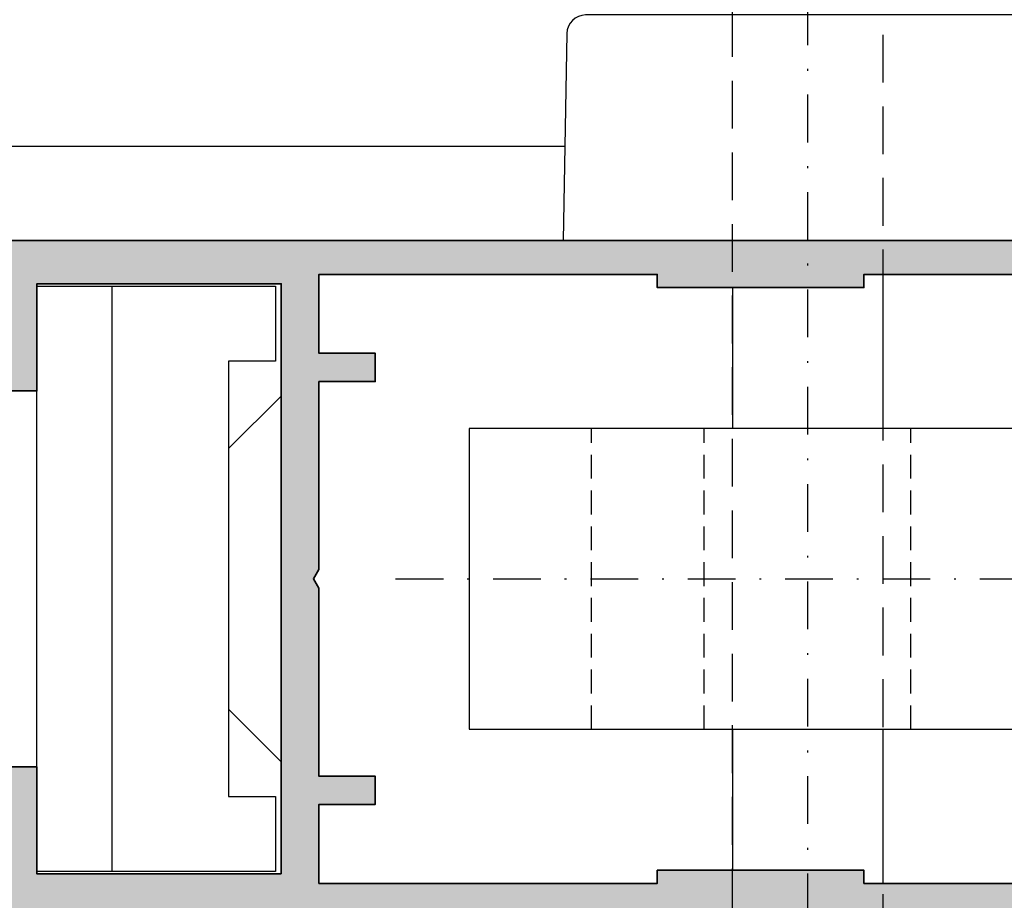
# Model space of a CAD drawing. Units: millimetres. Extents: x 0 to 22323, y -1 to 16904.
# Drawn here: x 4346 to 4399, y 481 to 528 of the extents above; entities that cross this region are included whole.
import ezdxf

# ---------------------------------------------------------------- set-up
doc = ezdxf.new("R2010")
doc.units = ezdxf.units.MM
for name, pattern in [('AUSGEZOGEN', [0]), ('STRICHLINIE', [19.049999999999997, 12.7, -6.35]), ('STRICHPUNKT', [25.4, 12.7, -6.35, 0, -6.35])]:
    doc.linetypes.add(name, pattern=pattern)
for name, color, linetype in [('5', 2, 'AUSGEZOGEN'), ('Achse', 104, 'STRICHPUNKT'), ('Averdeckt', 130, 'STRICHLINIE'), ('UMRISS02', 1, 'Continuous'), ('UMRISS05', 3, 'Continuous'), ('UMRISS10', 6, 'Continuous')]:
    doc.layers.add(name, color=color, linetype=linetype)
for name, color, linetype, lineweight in [('Aluminium-AM_0', 40, 'Continuous', 35), ('AM_5', 9, 'Continuous', 20), ('AM_5 @ 1', 9, 'Continuous', 20), ('AM_5 @ 1.5', 9, 'Continuous', 20), ('AM_5 @ 2', 9, 'Continuous', 20), ('AM_8', 251, 'Continuous', 18), ('Schraffur', 251, 'Continuous', 25)]:
    doc.layers.add(name, color=color, linetype=linetype, lineweight=lineweight)
doc.styles.get("Standard").update_dxf_attribs({"font": 'ARIALN.TTF'})
doc.dimstyles.new('PFI', dxfattribs={"dimscale": 0, "dimtxt": 4.5, "dimasz": 2, "dimexe": 2, "dimexo": 1, "dimgap": 1.25, "dimtad": 1, "dimdsep": 46, "dimtxsty": 'Standard', "dimblk": 'OBLIQUE', "dimcen": 2, "dimdle": 2, "dimclrd": 9, "dimclre": 9, "dimclrt": 1, "dimadec": 1, "dimazin": 0, "dimtfac": 1, "dimtix": 1, "dimtmove": 2, "dimatfit": 3, "dimfxl": 1, "dimtfill": 1, "dimtolj": 1, "dimtzin": 0, "dimarcsym": 0})

# ---------------------------------------------------------------- blocks, each defined once
blk = doc.blocks.new('141002')
at = {"layer": 'AM_8'}
h = blk.add_hatch(color=157, dxfattribs=at)
h.dxf.hatch_style = 1
h.paths.add_polyline_path([(-105, 36), (-105, 33), (-100, 33), (-100, 34.19999999999993), (-94.67132034355961, 34.19999999999993), (-93.09166175757713, 32.6203414140175), (-91.41862915010154, 33.06862915010151), (-92.55000000000001, 34.19999999999993), (-86.80000000000001, 34.19999999999993), (-86.80000000000001, 29.79999999999995), (-88.14999999999998, 29.79999999999995), (-89.29730880654188, 30.94730880654186), (-90.0870378210999, 28), (-88.60000000000002, 28), (-88.60000000000002, 8), (-90.0870378210999, 7.999999999999996), (-89.29730880654188, 5.052691193458141), (-88.14999999999998, 6.200000000000045), (-86.80000000000001, 6.200000000000049), (-86.80000000000001, 1.799999999999955), (-92.55000000000001, 1.799999999999955), (-91.41862915010154, 2.931370849898492), (-93.09166175757713, 3.379658585982494), (-94.67132034355961, 1.799999999999962), (-100, 1.799999999999947), (-100, 3), (-105, 3), (-105, 0), (-19.99999999999999, 0), (-20.00000000000001, 1.633974596215587), (-21.5, 2.5), (-21.5, 1.5), (-24.49999999999999, 1.5), (-24.49999999999999, 6.5), (-21.5, 6.5), (-21.5, 5.5), (-20.00000000000001, 6.36602540378442), (-20.00000000000001, 10.5), (-21.5, 10.5), (-21.49999999999999, 8), (-24.5, 8), (-24.5, 17.5), (-24.78867513459476, 18), (-24.5, 18.49999999999999), (-24.5, 28), (-21.49999999999999, 28), (-21.49999999999999, 25.5), (-20, 25.5), (-20, 29.63397459621558), (-21.5, 30.5), (-21.5, 29.5), (-24.49999999999999, 29.5), (-24.49999999999999, 34.5), (-21.5, 34.5), (-21.5, 33.5), (-19.99999999999999, 34.36602540378442), (-20, 36)])
h.paths.add_polyline_path([(-72, 33.70000000000005), (-72, 2.299999999999955), (-85, 2.299999999999955), (-85, 8), (-86.80000000000001, 8), (-86.80000000000001, 28), (-85, 28), (-85, 33.70000000000005)], flags=16)
h.paths.add_polyline_path([(-70, 34.19999999999993), (-52, 34.19999999999993), (-52, 33.5), (-41, 33.5), (-41, 34.19999999999993), (-26.49999999999999, 34.19999999999993), (-26.5, 30), (-29.5, 30), (-29.5, 28.5), (-26.5, 28.5), (-26.5, 7.5), (-29.5, 7.5), (-29.5, 6), (-26.49999999999999, 5.999999999999996), (-26.50000000000001, 1.799999999999955), (-41, 1.799999999999955), (-41, 2.5), (-52, 2.5), (-52, 1.799999999999955), (-70, 1.799999999999955), (-70, 5.999999999999996), (-67, 6), (-67, 7.5), (-70, 7.5), (-70, 17.5), (-70.28867513459483, 18), (-70, 18.5), (-70, 28.5), (-67, 28.5), (-67, 30), (-70, 30)], flags=16)
at = {"layer": 'Aluminium-AM_0'}
for points in [[(-24.5, 1.5), (-21.5, 1.5), (-21.5, 2.5), (-20, 1.63397459621558), (-20, 0), (-105, 0), (-105, 3), (-100, 3), (-100, 1.799999999999955), (-94.67132034355961, 1.799999999999955), (-93.09166175757713, 3.379658585982497), (-91.41862915010154, 2.931370849898485), (-92.55000000000001, 1.799999999999955), (-86.80000000000001, 1.799999999999955), (-86.80000000000001, 6.200000000000045), (-88.14999999999998, 6.200000000000045), (-89.29730880654188, 5.052691193458145), (-90.0870378210999, 8), (-88.60000000000002, 8), (-88.60000000000002, 28), (-90.0870378210999, 28), (-89.29730880654188, 30.94730880654186), (-88.14999999999998, 29.79999999999995), (-86.80000000000001, 29.79999999999995), (-86.80000000000001, 34.19999999999993), (-92.55000000000001, 34.19999999999993), (-91.41862915010154, 33.06862915010151), (-93.09166175757713, 32.6203414140175), (-94.67132034355961, 34.19999999999993), (-100, 34.19999999999993), (-100, 33), (-105, 33), (-105, 36), (-20, 36), (-20, 34.36602540378442), (-21.5, 33.5), (-21.5, 34.5), (-24.5, 34.5), (-24.5, 29.5), (-21.5, 29.5), (-21.5, 30.5), (-20, 29.63397459621558), (-20, 25.5), (-21.5, 25.5), (-21.5, 28), (-24.5, 28), (-24.5, 18.5), (-24.78867513459477, 18), (-24.5, 17.5), (-24.5, 8), (-21.5, 8), (-21.5, 10.5), (-20, 10.5), (-20, 6.36602540378442), (-21.5, 5.5), (-21.5, 6.5), (-24.5, 6.5)], [(-26.5, 1.799999999999955), (-26.5, 6), (-29.5, 6), (-29.5, 7.5), (-26.5, 7.5), (-26.5, 28.5), (-29.5, 28.5), (-29.5, 30), (-26.5, 30), (-26.5, 34.19999999999993), (-41, 34.19999999999993), (-41, 33.5), (-52, 33.5), (-52, 34.19999999999993), (-70, 34.19999999999993), (-70, 30), (-67, 30), (-67, 28.5), (-70, 28.5), (-70, 18.5), (-70.28867513459483, 18), (-70, 17.5), (-70, 7.5), (-67, 7.5), (-67, 6), (-70, 6), (-70, 1.799999999999955), (-52, 1.799999999999955), (-52, 2.5), (-41, 2.5), (-41, 1.799999999999955)], [(-72, 33.70000000000005), (-85, 33.70000000000005), (-85, 28), (-86.80000000000001, 28), (-86.80000000000001, 8), (-85, 8), (-85, 2.299999999999955), (-72, 2.299999999999955)]]:
    blk.add_lwpolyline(points, close=True, dxfattribs=at)
blk = doc.blocks.new('*X60')
at = {"color": 0}
for p, q in [((650.655513016547, 714.2951233233363), (652.3462150476515, 715.9858253544407)), ((650.655513016547, 715.1790067998195), (651.4623315711683, 715.9858253544407)), ((650.655513016547, 713.4112398468532), (653.0443868427697, 715.8001136730758)), ((648.855513016547, 710.7273563703699), (653.155513016547, 715.02735637037)), ((648.855513016547, 709.8434728938868), (653.155513016547, 714.1434728938867)), ((648.855513016547, 711.6112398468531), (650.4800985241347, 713.2358253544409)), ((648.855513016547, 712.4951233233363), (649.5962150476516, 713.2358253544409)), ((648.855513016547, 708.9595894174035), (651.855513016547, 711.9595894174035)), ((648.855513016547, 708.0757059409203), (651.855513016547, 711.0757059409203)), ((648.855513016547, 707.1918224644371), (651.855513016547, 710.1918224644371)), ((648.855513016547, 706.307938987954), (651.855513016547, 709.307938987954)), ((648.855513016547, 705.4240555114708), (651.855513016547, 708.4240555114708)), ((648.855513016547, 704.5401720349876), (651.855513016547, 707.5401720349876)), ((648.855513016547, 703.6562885585045), (651.855513016547, 706.6562885585045)), ((648.855513016547, 702.7724050820212), (651.855513016547, 705.7724050820212)), ((648.855513016547, 701.888521605538), (651.855513016547, 704.888521605538)), ((648.855513016547, 701.0046381290549), (651.855513016547, 704.0046381290548)), ((648.855513016547, 700.1207546525717), (651.855513016547, 703.1207546525717)), ((649.0014371018596, 699.382795261401), (651.855513016547, 702.2368711760885)), ((649.7383506713825, 699.2358253544407), (651.855513016547, 701.3529876996053)), ((650.6222341478656, 699.2358253544407), (651.855513016547, 700.4691042231221)), ((650.6555130165469, 698.3852207466389), (651.9651262977316, 699.6948340278235)), ((650.6555130165469, 697.5013372701557), (652.3727570586898, 699.2185813122985)), ((650.7423250954567, 696.7042658725824), (652.8146987969313, 698.776639574057)), ((651.4077680537983, 696.4858253544407), (653.1555130165469, 698.2335703171893)), ((652.2916515302816, 696.4858253544407), (653.1555130165469, 697.3496868407061))]:
    blk.add_line(p, q, dxfattribs=at)
blk = doc.blocks.new('084527G')
at = {"layer": 'Achse', "ltscale": 0.2}
blk.add_line((45.91335090537632, -18), (-7.5049631420693, -18), dxfattribs=at)
at = {"layer": 'Averdeckt', "ltscale": 0.1}
for p, q in [((-1.999999999998749, -10), (6.500000000000114, -10)), ((12.50000000000125, -26), (12.50000000000125, -10.00000000000011)), ((18.50000000000125, -26), (18.50000000000125, -10.00000000000011)), ((29.50000000000125, -26), (29.50000000000125, -10.00000000000011)), ((35.50000000000125, -26), (35.50000000000125, -10.00000000000011)), ((1.13686837721616e-12, -12), (-1.999999999998863, -12)), ((1.13686837721616e-12, -24), (-1.999999999998863, -24)), ((-1.999999999998749, -26), (6.500000000000114, -26))]:
    blk.add_line(p, q, dxfattribs=at)
blk.add_lwpolyline([(1.250555214937776e-12, -8), (-2.499999999998636, -10), (-2.499999999998636, -26), (1.250555214937776e-12, -28)], dxfattribs=at)
at = {"layer": 'Averdeckt', "ltscale": 0.2}
blk.add_lwpolyline([(4.000000000001137, -14.25), (4.000000000001137, -21.75), (1.13686837721616e-12, -21.75), (1.13686837721616e-12, -14.25)], close=True, dxfattribs=at)
at = {"layer": 'UMRISS02'}
for p, q in [((-1.999999999998749, -10), (-4.499999999998749, -10)), ((-1.999999999998749, -26), (-4.499999999998749, -26))]:
    blk.add_line(p, q, dxfattribs=at)
for points in [[(20, -1.799999999999955), (19.99999999999989, -10.00000000000011)], [(28, -2.5), (27.99999999999989, -10.00000000000011)], [(0, -7.797547672578844), (-7.000000000000114, -7.797547672578844), (-7.000000000000114, -28.29754767257884), (0, -28.29754767257884)], [(-1.999999999998749, -8), (-4.499999999998749, -10), (-4.499999999998749, -26), (-1.999999999998749, -28)], [(6.500000000000114, -10.00000000000011), (42.00000000000125, -10.00000000000011), (42.00000000000114, -26), (6.500000000000227, -26)], [(-7.000000000000114, -10.66358564410029), (-4.499999999998749, -10.66358564410029)], [(2.999999999995225, -21.75), (4.000000000001137, -21.75), (4.000000000001137, -14.25), (2.999999999995225, -14.25)], [(-4.499999999998749, -25.47714214339248), (-7.000000000000114, -25.47714214339248)], [(20, -25.97041345262289), (20, -34.19999999999993)], [(28, -25.97041345262289), (28, -33.5)]]:
    blk.add_lwpolyline(points, dxfattribs=at)
blk.add_lwpolyline([(1.250555214937776e-12, -8), (-1.999999999998863, -8), (-1.999999999998749, -28), (1.250555214937776e-12, -28)], close=True, dxfattribs=at)
blk.add_lwpolyline([(-4.774847184307873e-12, -24.50000000000034), (-4.774847184307873e-12, -11.50000000000023, -0.4142135623730951), (0.4999999999952252, -11.00000000000023), (1.79999999999518, -11.00000000000023), (1.79999999999518, -8.750000000000341, -0.4142135623730951), (2.29999999999518, -8.250000000000341), (3.79999999999518, -8.250000000000341, -0.4142135623730951), (4.29999999999518, -8.750000000000341), (4.29999999999518, -10.20000000000016), (3.292893218808558, -11.20710678118678, 0.198912367379658), (2.999999999995225, -11.91421356237345), (2.999999999995225, -24.08578643762655, 0.1989123673796554), (3.292893218808558, -24.79289321881322), (4.29999999999518, -25.79999999999984), (4.29999999999518, -27.25000000000034, -0.4142135623730951), (3.79999999999518, -27.75000000000034), (2.29999999999518, -27.75000000000034, -0.4142135623730951), (1.79999999999518, -27.25000000000034), (1.79999999999518, -25.00000000000034), (0.4999999999952252, -25.00000000000034, -0.4142135623730951)], format="xyb", close=True, dxfattribs=at)
at = {"layer": 'Schraffur'}
blk.add_blockref('*X60', (-648.8555130165519, -724.2358253544412), dxfattribs=at)
blk = doc.blocks.new('084568G')
at = {"layer": 'UMRISS05'}
blk.add_lwpolyline([(12.80768965290224, 11.01745240643726), (13.00000000000011, 0), (-13, 0), (-12.80768965290213, 11.01745240643726, -0.4091108014277099), (-11.80784195774572, 11.99999999999994), (11.80784195774584, 11.99999999999994, -0.4091108014277099)], format="xyb", close=True, dxfattribs=at)
blk = doc.blocks.new('BEDTF1A')
at = {"layer": 'Achse', "ltscale": 0.2}
blk.add_line((23.99999999999978, 33.66195344395859), (23.99999999999978, -58.65426199631292), dxfattribs=at)
at = {"layer": 'Averdeckt', "ltscale": 0.2}
for p, q in [((20.00000000000001, 30.00000000000006), (19.99999999999978, -54.99999999999991)), ((27.99999999999978, -54.99999999999997), (27.99999999999978, 30.00000000000006))]:
    blk.add_line(p, q, dxfattribs=at)
at = {"layer": 'UMRISS02'}
for p, q in [((52, -8.270312615695573), (54.79999999999995, -11.07031261569557)), ((52, -27.72716686518825), (54.79999999999995, -24.92716686518827))]:
    blk.add_line(p, q, dxfattribs=at)
blk.add_lwpolyline([(54.79999999999995, -29.57373974044191), (52.29999999999995, -29.57373974044191), (52.29999999999995, -33.57373974044191), (65, -33.57373974044191), (65, -2.423739740441917), (52.29999999999995, -2.423739740441917), (52.29999999999995, -6.423739740441917), (54.79999999999995, -6.423739740441889)], close=True, dxfattribs=at)
blk.add_lwpolyline([(61, -33.57373974044191), (61, -2.423739740441917)], dxfattribs=at)
at = {"extrusion": (0, 0, -1), "xscale": -1, "zscale": -1}
blk.add_blockref('084568G', (-24.00000000000001, 0), dxfattribs=at)
at = {"layer": 'UMRISS02', "extrusion": (0, 0, -1), "xscale": -1, "zscale": -1}
blk.add_blockref('084527G', (0, 0), dxfattribs=at)
blk = doc.blocks.new('_Oblique')
at = {"color": 0, "linetype": 'ByBlock', "lineweight": -2}
blk.add_line((-0.5, -0.5), (0.5, 0.5), dxfattribs=at)
blk = doc.blocks.new('*D5200')
at = {"layer": 'AM_5', "color": 9, "lineweight": -2, "transparency": 16777216}
for p, q in [((4338.294596627209, 488.3683178295614), (4338.294596627209, 447.8458401487005)), ((4412.294596627209, 469.8695780891212), (4412.294596627209, 447.8458401487005)), ((4336.294596627209, 449.8458401487005), (4414.294596627209, 449.8458401487005))]:
    blk.add_line(p, q, dxfattribs=at)
at = {"layer": 'Defpoints', "color": 0, "transparency": 16777216}
for p in [(4338.294596627209, 489.3683178295614), (4412.294596627209, 470.8695780891212), (4412.294596627209, 449.8458401487005)]:
    blk.add_point(p, dxfattribs=at)
at = {"layer": 'AM_5', "color": 9, "lineweight": -2, "transparency": 16777216, "xscale": 2, "yscale": 2, "zscale": 2, "rotation": 180}
blk.add_blockref('_Oblique', (4338.294596627209, 449.8458401487005), dxfattribs=at)
at = {"layer": 'AM_5', "color": 9, "lineweight": -2, "transparency": 16777216, "xscale": 2, "yscale": 2, "zscale": 2}
blk.add_blockref('_Oblique', (4412.294596627209, 449.8458401487005), dxfattribs=at)
at = {"layer": 'AM_5', "color": 1, "transparency": 16777216, "insert": (4370.119567000773, 453.3458401487005), "char_height": 4.5, "attachment_point": 5, "bg_fill": 3, "box_fill_scale": 1.1, "bg_fill_color": 256, "bg_fill_true_color": 13158600, "bg_fill_transparency": 0}
blk.add_mtext('\\A1;74', dxfattribs=at)
blk = doc.blocks.new('*D5201')
at = {"layer": 'AM_5', "color": 9, "lineweight": -2, "transparency": 16777216}
for p, q in [((4338.294596627209, 487.3683178295614), (4338.294596627209, 445.8458401487005)), ((4412.294596627209, 468.8695780891212), (4412.294596627209, 445.8458401487005)), ((4334.294596627209, 449.8458401487005), (4362.376729347294, 449.8458401487005)), ((4416.294596627209, 449.8458401487005), (4377.862404654252, 449.8458401487005))]:
    blk.add_line(p, q, dxfattribs=at)
at = {"layer": 'Defpoints', "color": 0, "transparency": 16777216}
for p in [(4338.294596627209, 489.3683178295614), (4412.294596627209, 470.8695780891212), (4412.294596627209, 449.8458401487005)]:
    blk.add_point(p, dxfattribs=at)
at = {"layer": 'AM_5', "color": 9, "lineweight": -2, "transparency": 16777216, "xscale": 4, "yscale": 4, "zscale": 4, "rotation": 180}
blk.add_blockref('_Oblique', (4338.294596627209, 449.8458401487005), dxfattribs=at)
at = {"layer": 'AM_5', "color": 9, "lineweight": -2, "transparency": 16777216, "xscale": 4, "yscale": 4, "zscale": 4}
blk.add_blockref('_Oblique', (4412.294596627209, 449.8458401487005), dxfattribs=at)
at = {"layer": 'AM_5', "color": 1, "transparency": 16777216, "insert": (4370.119567000773, 453.3458401487005), "char_height": 9, "attachment_point": 5, "bg_fill": 3, "box_fill_scale": 1.1, "bg_fill_color": 256, "bg_fill_true_color": 13158600, "bg_fill_transparency": 0}
blk.add_mtext('\\A1;74', dxfattribs=at)
blk = doc.blocks.new('*D5202')
at = {"layer": 'AM_5', "color": 9, "lineweight": -2, "transparency": 16777216}
for p, q in [((4338.294596627209, 487.8683178295614), (4338.294596627209, 446.8458401487005)), ((4412.294596627209, 469.3695780891212), (4412.294596627209, 446.8458401487005)), ((4335.294596627209, 449.8458401487005), (4364.312438760664, 449.8458401487005)), ((4415.294596627209, 449.8458401487005), (4375.926695240882, 449.8458401487005))]:
    blk.add_line(p, q, dxfattribs=at)
at = {"layer": 'Defpoints', "color": 0, "transparency": 16777216}
for p in [(4338.294596627209, 489.3683178295614), (4412.294596627209, 470.8695780891212), (4412.294596627209, 449.8458401487005)]:
    blk.add_point(p, dxfattribs=at)
at = {"layer": 'AM_5', "color": 9, "lineweight": -2, "transparency": 16777216, "xscale": 3, "yscale": 3, "zscale": 3, "rotation": 180}
blk.add_blockref('_Oblique', (4338.294596627209, 449.8458401487005), dxfattribs=at)
at = {"layer": 'AM_5', "color": 9, "lineweight": -2, "transparency": 16777216, "xscale": 3, "yscale": 3, "zscale": 3}
blk.add_blockref('_Oblique', (4412.294596627209, 449.8458401487005), dxfattribs=at)
at = {"layer": 'AM_5', "color": 1, "transparency": 16777216, "insert": (4370.119567000773, 453.3458401487005), "char_height": 6.75, "attachment_point": 5, "bg_fill": 3, "box_fill_scale": 1.1, "bg_fill_color": 256, "bg_fill_true_color": 13158600, "bg_fill_transparency": 0}
blk.add_mtext('\\A1;74', dxfattribs=at)
blk = doc.blocks.new('*U8926')
at = {"layer": 'AM_5 @ 1'}
dim = blk.add_linear_dim(base=(4412.294596627209, 449.8458401487005), p1=(4338.294596627209, 489.3683178295614), p2=(4412.294596627209, 470.8695780891212), dimstyle='PFI', override={"dimscale": 1, "dimtix": 1, "dimtofl": 1, "dimtmove": 2, "dimatfit": 3}, dxfattribs=at)
dim.commit()
dim.dimension.update_dxf_attribs({"geometry": '*D5200', "text_midpoint": (4370.119567000773, 453.3458401487005), "dimtype": 128})
at = {"layer": 'AM_5 @ 2'}
dim = blk.add_linear_dim(base=(4412.294596627209, 449.8458401487005), p1=(4338.294596627209, 489.3683178295614), p2=(4412.294596627209, 470.8695780891212), dimstyle='PFI', override={"dimscale": 2, "dimtix": 1, "dimtofl": 1, "dimtmove": 2, "dimatfit": 3}, dxfattribs=at)
dim.commit()
dim.dimension.update_dxf_attribs({"geometry": '*D5201', "text_midpoint": (4370.119567000773, 453.3458401487005), "dimtype": 128})
at = {"layer": 'AM_5 @ 1.5'}
dim = blk.add_linear_dim(base=(4412.294596627209, 449.8458401487005), p1=(4338.294596627209, 489.3683178295614), p2=(4412.294596627209, 470.8695780891212), dimstyle='PFI', override={"dimscale": 1.5, "dimtix": 1, "dimtofl": 1, "dimtmove": 2, "dimatfit": 3}, dxfattribs=at)
dim.commit()
dim.dimension.update_dxf_attribs({"geometry": '*D5202', "text_midpoint": (4370.119567000773, 453.3458401487005), "dimtype": 128})

msp = doc.modelspace()

# ---------------------------------------------------------------- linework, layer by layer
at = {"layer": 'UMRISS02'}
msp.add_line((4375.381871951846, 521.3683178295614), (4307.302882079784, 521.3683178295614), dxfattribs=at)

# ---------------------------------------------------------------- block references
at = {"layer": '5', "xscale": -1}
msp.add_blockref('BEDTF1A', (4412.294596627209, 516.3683178295614), dxfattribs=at)
at = {"layer": 'UMRISS10', "xscale": -1, "rotation": 180}
msp.add_blockref('141002', (4432.294596627209, 516.3683178295614), dxfattribs=at)

# ---------------------------------------------------------------- next in the draw order: block references
at = {"layer": 'AM_5'}
msp.add_blockref('*U8926', (0, 0), dxfattribs=at)

doc.saveas('drawing.dxf')
